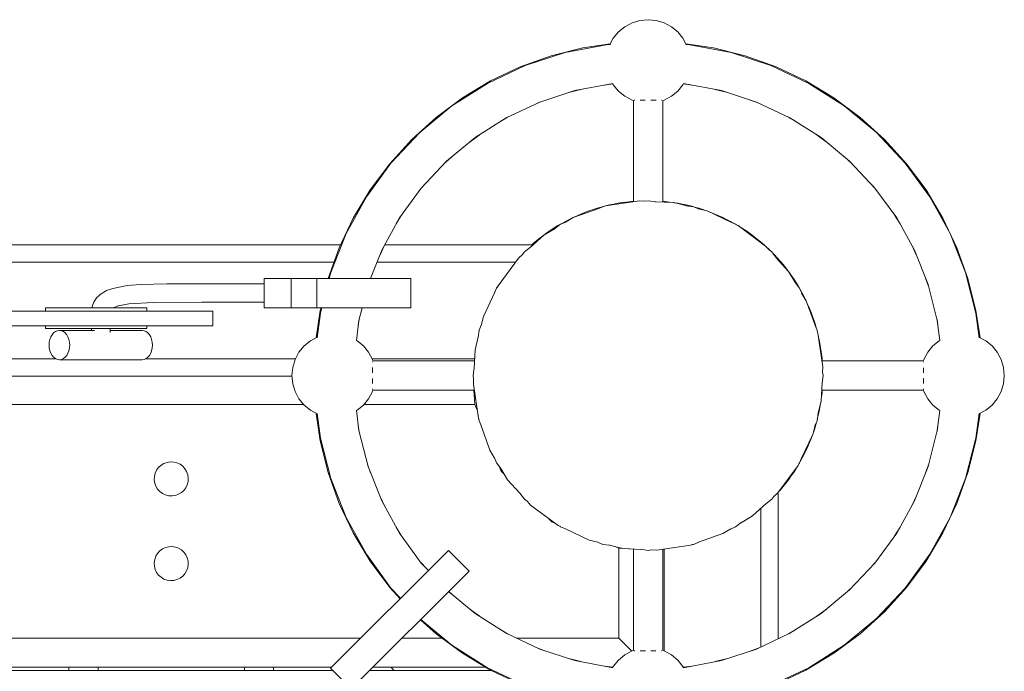
# Model space of a CAD drawing. Units: centimetres. Extents: x -721 to -266, y 199 to 654.
# Drawn here: x -299 to -266, y 632 to 654 of the extents above; entities that cross this region are included whole.
import ezdxf

# ---------------------------------------------------------------- set-up
doc = ezdxf.new("R2010")
doc.units = ezdxf.units.CM
doc.header["$LTSCALE"] = 0.508
for name, color, linetype, lineweight in [('Acciaio_Zincato6', 253, 'Continuous', 5), ('Legno_Giallo', 53, 'Continuous', 5), ('Legno_Grezzo_TLF_2009', 45, 'Continuous', 5), ('Legno_VernGiallo_TLF_2010', 40, 'Continuous', 5), ('Nessuna', 7, 'Continuous', 5), ('Plastica_Verde_Souk_2009', 94, 'Continuous', 5)]:
    doc.layers.add(name, color=color, linetype=linetype, lineweight=lineweight)

# ---------------------------------------------------------------- blocks, each defined once
blk = doc.blocks.new('Gruppo')
at = {"layer": 'Acciaio_Zincato6'}
for p, q in [((-278.462, 651.082), (-278.462, 647.614)), ((-278.417, 651.09), (-278.436, 651.09)), ((-278.058, 651.09), (-278.232, 651.09)), ((-277.688, 651.09), (-277.869, 651.09)), ((-277.489, 651.09), (-277.509, 651.09)), ((-277.462, 651.082), (-277.462, 647.606)), ((-279.136, 647.537), (-279.28, 647.507)), ((-278.992, 647.564), (-279.136, 647.537)), ((-278.847, 647.587), (-278.992, 647.564)), ((-278.701, 647.607), (-278.847, 647.587)), ((-278.555, 647.623), (-278.701, 647.607)), ((-278.462, 647.631), (-278.555, 647.623)), ((-277.382, 647.623), (-277.462, 647.63)), ((-277.236, 647.607), (-277.382, 647.623)), ((-277.094, 647.588), (-277.236, 647.607)), ((-276.946, 647.564), (-277.073, 647.585)), ((-276.801, 647.537), (-276.946, 647.564)), ((-276.658, 647.507), (-276.801, 647.537)), ((-280.259, 647.197), (-280.393, 647.139)), ((-280.122, 647.251), (-280.259, 647.197)), ((-279.985, 647.302), (-280.122, 647.251)), ((-279.846, 647.35), (-279.985, 647.302)), ((-279.706, 647.395), (-279.846, 647.35)), ((-279.565, 647.435), (-279.706, 647.395)), ((-279.423, 647.473), (-279.565, 647.435)), ((-279.28, 647.507), (-279.423, 647.473)), ((-276.515, 647.473), (-276.658, 647.507)), ((-276.43, 647.45), (-276.515, 647.473)), ((-276.373, 647.435), (-276.4, 647.443)), ((-276.232, 647.395), (-276.373, 647.435)), ((-276.092, 647.35), (-276.232, 647.395)), ((-275.97, 647.308), (-276.092, 647.35)), ((-275.815, 647.251), (-275.923, 647.291)), ((-275.679, 647.197), (-275.815, 647.251)), ((-275.544, 647.139), (-275.679, 647.197)), ((-280.918, 646.875), (-281.045, 646.801)), ((-280.789, 646.946), (-280.918, 646.875)), ((-280.659, 647.013), (-280.789, 646.946)), ((-280.527, 647.078), (-280.659, 647.013)), ((-280.393, 647.139), (-280.527, 647.078)), ((-275.41, 647.078), (-275.544, 647.139)), ((-275.278, 647.013), (-275.41, 647.078)), ((-275.148, 646.946), (-275.278, 647.013)), ((-275.019, 646.875), (-275.148, 646.946)), ((-274.995, 646.861), (-275.019, 646.875)), ((-281.414, 646.561), (-281.533, 646.475)), ((-281.293, 646.644), (-281.414, 646.561)), ((-281.17, 646.724), (-281.293, 646.644)), ((-281.045, 646.801), (-281.17, 646.724)), ((-274.92, 646.817), (-274.948, 646.833)), ((-274.768, 646.724), (-274.855, 646.778)), ((-274.644, 646.644), (-274.768, 646.724)), ((-274.523, 646.561), (-274.644, 646.644)), ((-274.404, 646.475), (-274.523, 646.561)), ((-281.877, 646.199), (-281.938, 646.145)), ((-281.765, 646.294), (-281.877, 646.199)), ((-281.65, 646.386), (-281.765, 646.294)), ((-281.533, 646.475), (-281.65, 646.386)), ((-274.287, 646.386), (-274.404, 646.475)), ((-274.173, 646.294), (-274.287, 646.386)), ((-274.06, 646.199), (-274.173, 646.294)), ((-273.984, 646.132), (-274.06, 646.199)), ((-273.843, 646.002), (-273.91, 646.064)), ((-273.761, 645.923), (-273.843, 646.002)), ((-273.708, 645.869), (-273.635, 645.795)), ((-273.535, 645.687), (-273.635, 645.795)), ((-273.438, 645.577), (-273.535, 645.687)), ((-273.343, 645.465), (-273.438, 645.577)), ((-273.252, 645.35), (-273.343, 645.465)), ((-273.252, 645.35), (-273.196, 645.277)), ((-273.125, 645.181), (-273.077, 645.114)), ((-272.994, 644.993), (-273.077, 645.114)), ((-272.914, 644.87), (-272.994, 644.993)), ((-272.836, 644.745), (-272.914, 644.87)), ((-272.836, 644.745), (-272.809, 644.698)), ((-272.763, 644.62), (-272.763, 644.618)), ((-272.692, 644.489), (-272.763, 644.618)), ((-272.624, 644.359), (-272.692, 644.489)), ((-272.624, 644.359), (-272.588, 644.285)), ((-272.53, 644.163), (-272.499, 644.093)), ((-272.441, 643.959), (-272.499, 644.093)), ((-272.386, 643.822), (-272.441, 643.959)), ((-272.335, 643.685), (-272.386, 643.822)), ((-272.287, 643.546), (-272.335, 643.685)), ((-272.243, 643.406), (-272.287, 643.546)), ((-272.202, 643.265), (-272.243, 643.406)), ((-272.202, 643.265), (-272.201, 643.263)), ((-272.147, 643.051), (-272.131, 642.98)), ((-272.1, 642.836), (-272.131, 642.98)), ((-272.073, 642.692), (-272.1, 642.836)), ((-272.05, 642.547), (-272.073, 642.692)), ((-272.03, 642.401), (-272.05, 642.547)), ((-287.384, 642.142), (-287.384, 642.122)), ((-287.376, 642.169), (-283.9, 642.169)), ((-272.014, 642.255), (-272.03, 642.401)), ((-268.549, 642.169), (-272.017, 642.169)), ((-272.014, 642.255), (-272.007, 642.169)), ((-268.541, 642.123), (-268.541, 642.143)), ((-287.384, 641.943), (-287.384, 641.762)), ((-268.541, 641.764), (-268.541, 641.938)), ((-287.384, 641.573), (-287.384, 641.399)), ((-268.541, 641.394), (-268.541, 641.576)), ((-287.384, 641.214), (-287.384, 641.195)), ((-283.908, 641.169), (-287.375, 641.169)), ((-268.549, 641.169), (-272.025, 641.169)), ((-272.007, 641.169), (-272.014, 641.082)), ((-268.541, 641.196), (-268.541, 641.216)), ((-272.03, 640.936), (-272.04, 640.865)), ((-272.03, 640.936), (-272.014, 641.082)), ((-272.131, 640.358), (-272.1, 640.501)), ((-272.1, 640.501), (-272.073, 640.646)), ((-272.062, 640.719), (-272.073, 640.646)), ((-272.165, 640.215), (-272.176, 640.172)), ((-272.165, 640.215), (-272.131, 640.358)), ((-272.287, 639.792), (-272.311, 639.722)), ((-272.287, 639.792), (-272.243, 639.932)), ((-272.243, 639.932), (-272.202, 640.073)), ((-272.201, 640.075), (-272.202, 640.073)), ((-272.441, 639.379), (-272.386, 639.515)), ((-272.359, 639.589), (-272.386, 639.515)), ((-272.624, 638.978), (-272.56, 639.11)), ((-272.56, 639.11), (-272.499, 639.244)), ((-272.499, 639.244), (-272.441, 639.379)), ((-272.763, 638.719), (-272.692, 638.848)), ((-272.692, 638.848), (-272.624, 638.978)), ((-272.994, 638.344), (-272.914, 638.468)), ((-272.868, 638.541), (-272.914, 638.468)), ((-272.763, 638.719), (-272.763, 638.718)), ((-273.252, 637.987), (-273.163, 638.104)), ((-273.163, 638.104), (-273.077, 638.223)), ((-273.077, 638.223), (-272.994, 638.344)), ((-273.438, 637.76), (-273.343, 637.873)), ((-273.343, 637.873), (-273.252, 637.987)), ((-273.438, 637.76), (-273.495, 637.696)), ((-278.462, 632.255), (-278.462, 635.731)), ((-277.462, 635.723), (-277.462, 632.256)), ((-278.435, 632.247), (-278.416, 632.247)), ((-278.237, 632.247), (-278.055, 632.247)), ((-277.867, 632.247), (-277.693, 632.247)), ((-277.508, 632.247), (-277.488, 632.247)), ((-286.757, 631.681), (-286.644, 631.569))]:
    blk.add_line(p, q, dxfattribs=at)
at = {"layer": 'Legno_Giallo'}
for p, q in [((-297.769, 631.681), (-297.769, 631.569)), ((-296.769, 631.681), (-296.769, 631.569)), ((-291.769, 631.681), (-291.769, 631.569)), ((-290.769, 631.681), (-290.769, 631.569))]:
    blk.add_line(p, q, dxfattribs=at)
at = {"layer": 'Legno_Grezzo_TLF_2009'}
for p, q in [((-288.476, 646.145), (-407.955, 646.145)), ((-281.89, 646.145), (-286.968, 646.145)), ((-288.702, 645.545), (-407.729, 645.545)), ((-282.501, 645.545), (-287.234, 645.545)), ((-298.225, 642.245), (-397.211, 642.245)), ((-290.019, 642.245), (-295.138, 642.245)), ((-283.896, 642.245), (-287.405, 642.245)), ((-290.141, 641.645), (-406.29, 641.645)), ((-283.926, 641.169), (-283.885, 640.681)), ((-289.744, 640.681), (-406.687, 640.681)), ((-283.885, 640.681), (-287.68, 640.681)), ((-283.885, 640.681), (-283.806, 640.479)), ((-283.053, 638.558), (-282.989, 638.396)), ((-282.989, 638.396), (-282.873, 638.28)), ((-273.512, 637.673), (-273.512, 632.658)), ((-274.112, 637.122), (-274.112, 632.375)), ((-281.394, 636.8), (-281.254, 636.66)), ((-281.151, 636.62), (-281.254, 636.66)), ((-278.969, 635.765), (-279.091, 635.813)), ((-278.865, 635.756), (-278.969, 635.765)), ((-278.969, 632.681), (-278.969, 635.765)), ((-278.462, 635.722), (-278.724, 635.744)), ((-277.412, 635.73), (-277.412, 632.24)), ((-287.79, 632.681), (-408.647, 632.681)), ((-285.011, 632.681), (-286.376, 632.681)), ((-278.969, 632.681), (-282.462, 632.681)), ((-278.969, 632.681), (-278.522, 632.234)), ((-288.745, 631.569), (-407.693, 631.569)), ((-288.79, 631.681), (-407.647, 631.681)), ((-283.313, 631.569), (-287.488, 631.569)), ((-283.509, 631.681), (-287.376, 631.681))]:
    blk.add_line(p, q, dxfattribs=at)
at = {"layer": 'Legno_VernGiallo_TLF_2010'}
for p, q in [((-278.256, 647.645), (-279.416, 647.473)), ((-278.073, 647.636), (-278.256, 647.645)), ((-277.719, 647.619), (-277.084, 647.587)), ((-276.643, 647.477), (-277.084, 647.587)), ((-279.651, 647.389), (-280.521, 647.078)), ((-279.477, 647.451), (-279.416, 647.473)), ((-275.947, 647.302), (-276.246, 647.378)), ((-275.112, 646.908), (-275.947, 647.302)), ((-280.785, 646.919), (-280.521, 647.078)), ((-281.139, 646.707), (-281.527, 646.475)), ((-274.943, 646.828), (-274.886, 646.801)), ((-273.944, 646.102), (-274.886, 646.801)), ((-281.995, 646.051), (-281.527, 646.475)), ((-273.823, 645.968), (-273.944, 646.102)), ((-282.396, 645.687), (-283.095, 644.745)), ((-282.262, 645.808), (-282.396, 645.687)), ((-273.58, 645.701), (-273.156, 645.233)), ((-272.924, 644.846), (-273.156, 645.233)), ((-283.201, 644.519), (-283.596, 643.685)), ((-283.121, 644.688), (-283.095, 644.745)), ((-272.712, 644.492), (-272.553, 644.227)), ((-272.242, 643.357), (-272.553, 644.227)), ((-283.671, 643.385), (-283.596, 643.685)), ((-272.18, 643.183), (-272.158, 643.123)), ((-283.771, 642.988), (-283.881, 642.547)), ((-271.986, 641.962), (-272.158, 643.123)), ((-283.881, 642.547), (-283.912, 641.912)), ((-271.995, 641.78), (-271.986, 641.962)), ((-283.93, 641.558), (-283.939, 641.375)), ((-283.939, 641.375), (-283.766, 640.215)), ((-272.012, 641.426), (-272.044, 640.791)), ((-272.044, 640.791), (-272.154, 640.35)), ((-283.766, 640.215), (-283.745, 640.154)), ((-283.682, 639.98), (-283.371, 639.11)), ((-272.254, 639.953), (-272.329, 639.653)), ((-272.329, 639.653), (-272.723, 638.818)), ((-283.213, 638.846), (-283.371, 639.11)), ((-283, 638.492), (-282.768, 638.104)), ((-273.529, 637.65), (-272.83, 638.593)), ((-272.803, 638.649), (-272.83, 638.593)), ((-282.768, 638.104), (-282.344, 637.637)), ((-273.529, 637.65), (-273.663, 637.529)), ((-282.102, 637.369), (-281.981, 637.235)), ((-281.981, 637.235), (-281.038, 636.536)), ((-273.93, 637.287), (-274.398, 636.863)), ((-274.785, 636.631), (-274.398, 636.863)), ((-280.982, 636.51), (-281.038, 636.536)), ((-279.978, 636.035), (-280.813, 636.43)), ((-275.139, 636.418), (-275.404, 636.26)), ((-276.274, 635.949), (-275.404, 636.26)), ((-279.679, 635.96), (-279.978, 636.035)), ((-278.84, 635.75), (-279.281, 635.86)), ((-278.205, 635.719), (-278.84, 635.75)), ((-277.669, 635.692), (-276.508, 635.865)), ((-276.448, 635.886), (-276.508, 635.865)), ((-277.669, 635.692), (-277.851, 635.701))]:
    blk.add_line(p, q, dxfattribs=at)
at = {"layer": 'Nessuna', "color": 1, "linetype": 'Continuous', "lineweight": 5}
for p, q in [((-286.073, 644.987), (-291.093, 644.987)), ((-291.093, 644.987), (-291.093, 643.987)), ((-290.164, 643.987), (-290.164, 644.987)), ((-289.288, 643.987), (-289.288, 644.987)), ((-286.073, 643.987), (-286.073, 644.987)), ((-291.093, 643.987), (-286.073, 643.987)), ((-284.792, 635.679), (-288.823, 631.647)), ((-284.085, 634.972), (-284.792, 635.679)), ((-288.116, 630.94), (-284.085, 634.972)), ((-288.823, 631.647), (-288.116, 630.94))]:
    blk.add_line(p, q, dxfattribs=at)
at = {"layer": 'Nessuna', "color": 2, "linetype": 'Continuous', "lineweight": 5}
for p, q in [((-296.696, 644.444), (-296.487, 644.576)), ((-296.487, 644.576), (-296.27, 644.653)), ((-295.775, 644.751), (-296.27, 644.653)), ((-295.775, 644.751), (-295.324, 644.785)), ((-295.324, 644.785), (-294.418, 644.805)), ((-294.418, 644.805), (-293.509, 644.811)), ((-291.093, 644.813), (-293.509, 644.811)), ((-296.964, 644.066), (-296.922, 644.178)), ((-296.922, 644.178), (-296.828, 644.323)), ((-296.828, 644.323), (-296.728, 644.418)), ((-296.728, 644.418), (-296.696, 644.444)), ((-295.726, 644.123), (-294.893, 644.167)), ((-294.893, 644.167), (-293.22, 644.18)), ((-291.093, 644.183), (-293.22, 644.18)), ((-296.982, 643.984), (-296.964, 644.066)), ((-296.982, 643.984), (-296.982, 643.982)), ((-296.084, 644.05), (-296.253, 643.982)), ((-296.136, 644.04), (-295.726, 644.123)), ((-295.886, 644.09), (-296.084, 644.05)), ((-296.993, 643.282), (-296.993, 643.21)), ((-296.365, 643.146), (-296.365, 643.282))]:
    blk.add_line(p, q, dxfattribs=at)
at = {"layer": 'Nessuna', "color": 7, "linetype": 'Continuous', "lineweight": 5}
for p, q in [((-292.843, 643.875), (-402.843, 643.875)), ((-292.843, 643.375), (-292.843, 643.875)), ((-402.843, 643.375), (-292.843, 643.375)), ((-298.231, 643.172), (-298.292, 643.126)), ((-298.165, 643.2), (-298.231, 643.172)), ((-298.096, 643.21), (-298.165, 643.2)), ((-298.096, 643.21), (-298.027, 643.2)), ((-296.89, 643.21), (-298.096, 643.21)), ((-298.027, 643.2), (-297.96, 643.172)), ((-297.96, 643.172), (-297.899, 643.126)), ((-295.267, 643.21), (-296.365, 643.21)), ((-295.198, 643.2), (-295.267, 643.21)), ((-295.132, 643.172), (-295.198, 643.2)), ((-295.071, 643.126), (-295.132, 643.172)), ((-298.422, 642.901), (-298.442, 642.807)), ((-298.39, 642.988), (-298.422, 642.901)), ((-298.346, 643.063), (-298.39, 642.988)), ((-298.292, 643.126), (-298.346, 643.063)), ((-297.899, 643.126), (-297.846, 643.063)), ((-297.846, 643.063), (-297.802, 642.988)), ((-297.769, 642.901), (-297.802, 642.988)), ((-297.769, 642.901), (-297.749, 642.807)), ((-295.017, 643.063), (-295.071, 643.126)), ((-294.973, 642.988), (-295.017, 643.063)), ((-294.941, 642.901), (-294.973, 642.988)), ((-294.92, 642.807), (-294.941, 642.901)), ((-298.442, 642.807), (-298.449, 642.71)), ((-298.449, 642.71), (-298.442, 642.612)), ((-298.442, 642.612), (-298.422, 642.519)), ((-298.422, 642.519), (-298.39, 642.432)), ((-297.769, 642.519), (-297.802, 642.432)), ((-297.749, 642.612), (-297.769, 642.519)), ((-297.749, 642.807), (-297.742, 642.71)), ((-297.742, 642.71), (-297.749, 642.612)), ((-294.973, 642.432), (-294.941, 642.519)), ((-294.941, 642.519), (-294.92, 642.612)), ((-294.914, 642.71), (-294.92, 642.807)), ((-294.92, 642.612), (-294.914, 642.71)), ((-298.39, 642.432), (-298.346, 642.356)), ((-298.346, 642.356), (-298.292, 642.294)), ((-298.292, 642.294), (-298.231, 642.248)), ((-298.231, 642.248), (-298.165, 642.22)), ((-298.165, 642.22), (-298.096, 642.21)), ((-298.027, 642.22), (-298.096, 642.21)), ((-298.096, 642.21), (-295.267, 642.21)), ((-297.96, 642.248), (-298.027, 642.22)), ((-297.899, 642.294), (-297.96, 642.248)), ((-297.899, 642.294), (-297.846, 642.356)), ((-297.802, 642.432), (-297.846, 642.356)), ((-295.267, 642.21), (-295.198, 642.22)), ((-295.198, 642.22), (-295.132, 642.248)), ((-295.132, 642.248), (-295.071, 642.294)), ((-295.071, 642.294), (-295.017, 642.356)), ((-295.017, 642.356), (-294.973, 642.432))]:
    blk.add_line(p, q, dxfattribs=at)
at = {"layer": 'Nessuna', "color": 45, "linetype": 'Continuous', "lineweight": 5}
for p, q in [((-298.574, 643.982), (-298.574, 643.875)), ((-295.11, 643.982), (-298.574, 643.982)), ((-295.11, 643.982), (-295.11, 643.875)), ((-298.574, 643.375), (-298.574, 643.282)), ((-298.574, 643.282), (-295.11, 643.282)), ((-295.11, 643.375), (-295.11, 643.282))]:
    blk.add_line(p, q, dxfattribs=at)
at = {"layer": 'Nessuna', "color": 251, "linetype": 'Continuous', "lineweight": 5}
for p, q in [((-294.703, 638.522), (-294.771, 638.43)), ((-294.618, 638.599), (-294.703, 638.522)), ((-294.52, 638.657), (-294.618, 638.599)), ((-294.413, 638.696), (-294.52, 638.657)), ((-294.299, 638.713), (-294.413, 638.696)), ((-294.185, 638.707), (-294.299, 638.713)), ((-294.074, 638.679), (-294.185, 638.707)), ((-293.971, 638.63), (-294.074, 638.679)), ((-293.879, 638.562), (-293.971, 638.63)), ((-293.803, 638.477), (-293.879, 638.562)), ((-293.744, 638.379), (-293.803, 638.477)), ((-294.848, 638.216), (-294.853, 638.102)), ((-294.853, 638.102), (-294.837, 637.989)), ((-294.82, 638.327), (-294.848, 638.216)), ((-294.771, 638.43), (-294.82, 638.327)), ((-293.705, 638.272), (-293.744, 638.379)), ((-293.689, 638.159), (-293.705, 638.272)), ((-293.694, 638.044), (-293.689, 638.159)), ((-294.837, 637.989), (-294.798, 637.881)), ((-294.798, 637.881), (-294.74, 637.783)), ((-294.74, 637.783), (-294.663, 637.698)), ((-293.839, 637.738), (-293.771, 637.83)), ((-293.771, 637.83), (-293.722, 637.933)), ((-293.722, 637.933), (-293.694, 638.044)), ((-294.663, 637.698), (-294.571, 637.63)), ((-294.571, 637.63), (-294.468, 637.581)), ((-294.468, 637.581), (-294.357, 637.553)), ((-294.357, 637.553), (-294.243, 637.548)), ((-294.243, 637.548), (-294.13, 637.565)), ((-294.13, 637.565), (-294.022, 637.603)), ((-294.022, 637.603), (-293.924, 637.662)), ((-293.924, 637.662), (-293.839, 637.738)), ((-294.468, 635.78), (-294.571, 635.732)), ((-294.357, 635.808), (-294.468, 635.78)), ((-294.243, 635.814), (-294.357, 635.808)), ((-294.13, 635.797), (-294.243, 635.814)), ((-294.022, 635.759), (-294.13, 635.797)), ((-293.924, 635.7), (-294.022, 635.759)), ((-294.798, 635.481), (-294.837, 635.373)), ((-294.74, 635.579), (-294.798, 635.481)), ((-294.663, 635.663), (-294.74, 635.579)), ((-294.571, 635.732), (-294.663, 635.663)), ((-293.839, 635.623), (-293.924, 635.7)), ((-293.771, 635.532), (-293.839, 635.623)), ((-293.722, 635.428), (-293.771, 635.532)), ((-293.694, 635.317), (-293.722, 635.428)), ((-294.837, 635.373), (-294.853, 635.26)), ((-294.853, 635.26), (-294.848, 635.146)), ((-294.848, 635.146), (-294.82, 635.035)), ((-293.744, 634.982), (-293.705, 635.09)), ((-293.705, 635.09), (-293.689, 635.203)), ((-293.689, 635.203), (-293.694, 635.317)), ((-294.82, 635.035), (-294.771, 634.932)), ((-294.771, 634.932), (-294.703, 634.84)), ((-294.703, 634.84), (-294.618, 634.763)), ((-294.618, 634.763), (-294.52, 634.704)), ((-294.074, 634.683), (-293.971, 634.732)), ((-293.971, 634.732), (-293.879, 634.8)), ((-293.879, 634.8), (-293.803, 634.884)), ((-293.803, 634.884), (-293.744, 634.982)), ((-294.52, 634.704), (-294.413, 634.666)), ((-294.413, 634.666), (-294.299, 634.649)), ((-294.299, 634.649), (-294.185, 634.655)), ((-294.185, 634.655), (-294.074, 634.683))]:
    blk.add_line(p, q, dxfattribs=at)
at = {"layer": 'Plastica_Verde_Souk_2009'}
for p, q in [((-278.757, 653.609), (-278.974, 653.431)), ((-278.51, 653.741), (-278.757, 653.609)), ((-278.242, 653.822), (-278.51, 653.741)), ((-277.962, 653.85), (-278.242, 653.822)), ((-277.683, 653.822), (-277.962, 653.85)), ((-277.415, 653.741), (-277.683, 653.822)), ((-277.167, 653.609), (-277.415, 653.741)), ((-276.95, 653.431), (-277.167, 653.609)), ((-278.974, 653.431), (-279.152, 653.214)), ((-276.772, 653.214), (-276.95, 653.431)), ((-280.8, 652.722), (-279.393, 652.991)), ((-279.256, 653.02), (-280.192, 652.881)), ((-279.252, 653), (-279.393, 652.991)), ((-279.152, 653.214), (-279.267, 652.999)), ((-276.772, 653.214), (-276.657, 652.999)), ((-276.673, 653), (-276.532, 652.991)), ((-275.732, 652.881), (-276.669, 653.02)), ((-276.532, 652.991), (-275.124, 652.722)), ((-281.281, 652.608), (-282.337, 652.231)), ((-282.163, 652.279), (-280.8, 652.722)), ((-280.192, 652.881), (-281.281, 652.608)), ((-274.644, 652.608), (-275.732, 652.881)), ((-275.124, 652.722), (-273.761, 652.279)), ((-274.644, 652.608), (-273.588, 652.231)), ((-283.46, 651.669), (-282.163, 652.279)), ((-272.464, 651.669), (-273.761, 652.279)), ((-283.351, 651.751), (-282.337, 652.231)), ((-272.573, 651.751), (-273.588, 652.231)), ((-283.46, 651.669), (-284.67, 650.901)), ((-283.351, 651.751), (-284.313, 651.174)), ((-279.224, 651.657), (-280.466, 651.42)), ((-279.169, 651.656), (-279.457, 651.613)), ((-279.172, 651.661), (-279.224, 651.657)), ((-279.172, 651.661), (-279.152, 651.624)), ((-279.152, 651.624), (-278.974, 651.407)), ((-276.95, 651.407), (-276.772, 651.624)), ((-276.752, 651.661), (-276.772, 651.624)), ((-276.467, 651.613), (-276.755, 651.656)), ((-276.7, 651.657), (-276.752, 651.661)), ((-275.458, 651.42), (-276.7, 651.657)), ((-271.611, 651.174), (-272.573, 651.751)), ((-272.464, 651.669), (-271.254, 650.901)), ((-280.466, 651.42), (-281.669, 651.03)), ((-280.26, 651.46), (-280.632, 651.367)), ((-278.974, 651.407), (-278.757, 651.229)), ((-277.167, 651.229), (-276.95, 651.407)), ((-275.293, 651.367), (-275.665, 651.46)), ((-274.256, 651.03), (-275.458, 651.42)), ((-285.774, 649.988), (-284.67, 650.901)), ((-284.313, 651.174), (-285.215, 650.506)), ((-281.669, 651.03), (-282.813, 650.491)), ((-281.458, 651.098), (-281.73, 651.001)), ((-278.757, 651.229), (-278.51, 651.096)), ((-278.462, 651.082), (-278.51, 651.096)), ((-277.415, 651.096), (-277.462, 651.082)), ((-277.415, 651.096), (-277.167, 651.229)), ((-274.195, 651.001), (-274.467, 651.098)), ((-273.112, 650.491), (-274.256, 651.03)), ((-270.71, 650.506), (-271.611, 651.174)), ((-270.15, 649.988), (-271.254, 650.901)), ((-286.046, 649.752), (-285.215, 650.506)), ((-282.813, 650.491), (-283.88, 649.814)), ((-282.766, 650.513), (-282.982, 650.384)), ((-272.942, 650.384), (-273.158, 650.513)), ((-272.044, 649.814), (-273.112, 650.491)), ((-269.879, 649.752), (-270.71, 650.506)), ((-286.756, 648.943), (-285.774, 649.988)), ((-283.745, 649.9), (-284.049, 649.674)), ((-271.875, 649.674), (-272.18, 649.9)), ((-270.15, 649.988), (-269.169, 648.943)), ((-286.046, 649.752), (-286.799, 648.921)), ((-283.88, 649.814), (-284.854, 649.008)), ((-271.07, 649.008), (-272.044, 649.814)), ((-269.125, 648.921), (-269.879, 649.752)), ((-287.598, 647.784), (-286.756, 648.943)), ((-286.799, 648.921), (-287.468, 648.02)), ((-284.854, 649.008), (-285.72, 648.086)), ((-284.674, 649.157), (-284.944, 648.912)), ((-270.98, 648.912), (-271.25, 649.157)), ((-271.07, 649.008), (-270.205, 648.086)), ((-269.169, 648.943), (-268.327, 647.784)), ((-268.457, 648.02), (-269.125, 648.921)), ((-287.468, 648.02), (-288.044, 647.058)), ((-285.72, 648.086), (-286.463, 647.063)), ((-285.648, 648.163), (-285.73, 648.072)), ((-270.277, 648.163), (-270.195, 648.072)), ((-270.205, 648.086), (-269.462, 647.063)), ((-268.457, 648.02), (-267.88, 647.058)), ((-288.288, 646.528), (-287.598, 647.784)), ((-277.962, 647.652), (-278.082, 647.636)), ((-277.7, 647.618), (-277.962, 647.652)), ((-268.327, 647.784), (-267.636, 646.528)), ((-279.511, 647.448), (-279.677, 647.38)), ((-279.47, 647.454), (-279.511, 647.448)), ((-276.414, 647.448), (-276.657, 647.48)), ((-276.237, 647.375), (-276.414, 647.448)), ((-288.044, 647.058), (-288.524, 646.043)), ((-286.463, 647.063), (-287.072, 645.955)), ((-286.404, 647.145), (-286.577, 646.856)), ((-280.778, 646.924), (-280.954, 646.851)), ((-274.971, 646.851), (-275.136, 646.919)), ((-269.52, 647.145), (-269.347, 646.856)), ((-269.462, 647.063), (-268.852, 645.955)), ((-267.4, 646.043), (-267.88, 647.058)), ((-288.816, 645.195), (-288.288, 646.528)), ((-280.954, 646.851), (-281.149, 646.701)), ((-274.937, 646.825), (-274.971, 646.851)), ((-267.109, 645.195), (-267.636, 646.528)), ((-288.524, 646.043), (-288.902, 644.987)), ((-287.072, 645.955), (-287.455, 644.987)), ((-286.976, 646.13), (-287.141, 645.782)), ((-282.193, 645.9), (-282.267, 645.804)), ((-281.984, 646.061), (-282.193, 645.9)), ((-273.731, 645.9), (-273.827, 645.973)), ((-273.731, 645.9), (-273.57, 645.69)), ((-268.948, 646.13), (-268.784, 645.782)), ((-268.852, 645.955), (-268.387, 644.78)), ((-267.4, 646.043), (-267.023, 644.987)), ((-288.816, 645.195), (-288.869, 644.987)), ((-267.109, 645.195), (-266.752, 643.807)), ((-287.452, 644.996), (-287.455, 644.987)), ((-272.93, 644.855), (-272.78, 644.66)), ((-268.473, 644.997), (-268.366, 644.698)), ((-266.75, 643.899), (-267.023, 644.987)), ((-283.144, 644.66), (-283.213, 644.495)), ((-283.119, 644.694), (-283.144, 644.66)), ((-272.78, 644.66), (-272.707, 644.484)), ((-268.073, 643.555), (-268.387, 644.78)), ((-289.175, 643.899), (-289.314, 642.962)), ((-289.152, 643.987), (-289.175, 643.899)), ((-289.126, 643.987), (-289.172, 643.807)), ((-287.741, 643.987), (-287.852, 643.555)), ((-266.75, 643.899), (-266.611, 642.962)), ((-289.279, 642.963), (-289.172, 643.807)), ((-287.852, 643.555), (-287.939, 642.87)), ((-287.843, 643.589), (-287.873, 643.391)), ((-268.081, 643.588), (-268.052, 643.391)), ((-268.073, 643.555), (-267.986, 642.87)), ((-266.646, 642.963), (-266.752, 643.807)), ((-283.742, 643.217), (-283.774, 642.974)), ((-283.669, 643.394), (-283.742, 643.217)), ((-272.251, 643.383), (-272.183, 643.217)), ((-272.183, 643.217), (-272.177, 643.176)), ((-289.507, 642.859), (-289.724, 642.681)), ((-289.277, 642.982), (-289.507, 642.859)), ((-287.917, 642.859), (-287.939, 642.87)), ((-287.7, 642.681), (-287.917, 642.859)), ((-268.007, 642.859), (-268.224, 642.681)), ((-267.986, 642.87), (-268.007, 642.859)), ((-266.417, 642.859), (-266.648, 642.982)), ((-266.2, 642.681), (-266.417, 642.859)), ((-289.724, 642.681), (-289.902, 642.464)), ((-287.522, 642.464), (-287.7, 642.681)), ((-268.224, 642.681), (-268.402, 642.464)), ((-266.022, 642.464), (-266.2, 642.681)), ((-290.035, 642.216), (-290.116, 641.948)), ((-289.902, 642.464), (-290.035, 642.216)), ((-287.39, 642.216), (-287.522, 642.464)), ((-287.39, 642.216), (-287.375, 642.169)), ((-268.535, 642.216), (-268.549, 642.168)), ((-268.402, 642.464), (-268.535, 642.216)), ((-265.89, 642.216), (-266.022, 642.464)), ((-265.809, 641.948), (-265.89, 642.216)), ((-290.116, 641.948), (-290.144, 641.669)), ((-283.911, 641.931), (-283.946, 641.669)), ((-265.781, 641.669), (-265.809, 641.948)), ((-290.144, 641.669), (-290.116, 641.389)), ((-283.946, 641.669), (-283.93, 641.549)), ((-271.979, 641.669), (-272.013, 641.407)), ((-271.995, 641.788), (-271.979, 641.669)), ((-265.809, 641.389), (-265.781, 641.669)), ((-290.116, 641.389), (-290.035, 641.121)), ((-287.375, 641.169), (-287.39, 641.121)), ((-268.549, 641.169), (-268.535, 641.121)), ((-265.89, 641.121), (-265.809, 641.389)), ((-290.035, 641.121), (-289.902, 640.874)), ((-289.902, 640.874), (-289.724, 640.657)), ((-287.7, 640.657), (-287.522, 640.874)), ((-287.522, 640.874), (-287.39, 641.121)), ((-268.535, 641.121), (-268.402, 640.874)), ((-268.402, 640.874), (-268.224, 640.657)), ((-266.2, 640.657), (-266.022, 640.874)), ((-266.022, 640.874), (-265.89, 641.121)), ((-289.724, 640.657), (-289.507, 640.479)), ((-289.277, 640.355), (-289.507, 640.479)), ((-287.917, 640.479), (-287.939, 640.467)), ((-287.939, 640.467), (-287.852, 639.782)), ((-287.917, 640.479), (-287.7, 640.657)), ((-268.224, 640.657), (-268.007, 640.479)), ((-267.986, 640.467), (-268.073, 639.782)), ((-267.986, 640.467), (-268.007, 640.479)), ((-266.417, 640.479), (-266.648, 640.355)), ((-266.417, 640.479), (-266.2, 640.657)), ((-289.314, 640.375), (-289.175, 639.439)), ((-289.279, 640.374), (-289.172, 639.53)), ((-283.747, 640.161), (-283.742, 640.12)), ((-283.742, 640.12), (-283.673, 639.954)), ((-272.183, 640.12), (-272.256, 639.944)), ((-272.151, 640.363), (-272.183, 640.12)), ((-266.646, 640.374), (-266.752, 639.53)), ((-266.611, 640.375), (-266.75, 639.439)), ((-287.873, 639.946), (-287.843, 639.749)), ((-287.852, 639.782), (-287.538, 638.558)), ((-268.387, 638.558), (-268.073, 639.782)), ((-268.052, 639.947), (-268.081, 639.749)), ((-288.816, 638.142), (-289.172, 639.53)), ((-266.752, 639.53), (-267.109, 638.142)), ((-289.175, 639.439), (-288.902, 638.35)), ((-266.75, 639.439), (-267.023, 638.35)), ((-283.217, 638.853), (-283.144, 638.677)), ((-272.712, 638.843), (-272.78, 638.677)), ((-287.559, 638.639), (-287.452, 638.341)), ((-287.538, 638.558), (-287.072, 637.382)), ((-283.144, 638.677), (-282.995, 638.483)), ((-272.78, 638.677), (-272.806, 638.644)), ((-268.852, 637.382), (-268.387, 638.558)), ((-268.366, 638.639), (-268.473, 638.341)), ((-288.902, 638.35), (-288.524, 637.294)), ((-288.288, 636.81), (-288.816, 638.142)), ((-267.109, 638.142), (-267.636, 636.81)), ((-267.4, 637.294), (-267.023, 638.35)), ((-287.141, 637.556), (-286.976, 637.208)), ((-282.354, 637.647), (-282.193, 637.438)), ((-282.098, 637.364), (-282.193, 637.438)), ((-273.731, 637.438), (-273.941, 637.277)), ((-273.658, 637.533), (-273.731, 637.438)), ((-268.784, 637.556), (-268.948, 637.208)), ((-288.044, 636.28), (-288.524, 637.294)), ((-287.072, 637.382), (-286.463, 636.274)), ((-269.462, 636.274), (-268.852, 637.382)), ((-267.88, 636.28), (-267.4, 637.294)), ((-287.598, 635.554), (-288.288, 636.81)), ((-267.636, 636.81), (-268.327, 635.554)), ((-286.577, 636.482), (-286.404, 636.193)), ((-280.954, 636.487), (-280.987, 636.512)), ((-280.788, 636.418), (-280.954, 636.487)), ((-274.971, 636.487), (-275.147, 636.414)), ((-274.776, 636.636), (-274.971, 636.487)), ((-269.347, 636.482), (-269.52, 636.193)), ((-287.468, 635.318), (-288.044, 636.28)), ((-285.72, 635.251), (-286.463, 636.274)), ((-270.205, 635.251), (-269.462, 636.274)), ((-267.88, 636.28), (-268.457, 635.318)), ((-279.511, 635.889), (-279.687, 635.962)), ((-279.268, 635.857), (-279.511, 635.889)), ((-276.414, 635.889), (-276.455, 635.884)), ((-276.248, 635.958), (-276.414, 635.889)), ((-287.598, 635.554), (-286.756, 634.394)), ((-277.962, 635.685), (-278.224, 635.72)), ((-277.843, 635.701), (-277.962, 635.685)), ((-268.327, 635.554), (-269.169, 634.394)), ((-287.468, 635.318), (-286.799, 634.416)), ((-285.73, 635.265), (-285.648, 635.174)), ((-285.72, 635.251), (-285.478, 634.993)), ((-271.07, 634.329), (-270.205, 635.251)), ((-270.195, 635.265), (-270.277, 635.174)), ((-269.125, 634.416), (-268.457, 635.318)), ((-286.799, 634.416), (-286.445, 634.026)), ((-286.756, 634.394), (-286.427, 634.044)), ((-270.98, 634.425), (-271.25, 634.18)), ((-269.169, 634.394), (-270.15, 633.35)), ((-269.879, 633.585), (-269.125, 634.416)), ((-283.88, 633.524), (-284.785, 634.272)), ((-284.674, 634.18), (-284.78, 634.276)), ((-272.044, 633.524), (-271.07, 634.329)), ((-283.745, 633.438), (-284.049, 633.664)), ((-282.813, 632.846), (-283.88, 633.524)), ((-273.112, 632.846), (-272.044, 633.524)), ((-271.875, 633.664), (-272.18, 633.438)), ((-269.879, 633.585), (-270.71, 632.832)), ((-285.215, 632.832), (-285.745, 633.312)), ((-284.67, 632.436), (-285.738, 633.319)), ((-270.15, 633.35), (-271.254, 632.436)), ((-285.215, 632.832), (-284.313, 632.163)), ((-282.766, 632.824), (-282.982, 632.954)), ((-282.813, 632.846), (-281.669, 632.308)), ((-274.256, 632.308), (-273.112, 632.846)), ((-272.942, 632.954), (-273.158, 632.824)), ((-270.71, 632.832), (-271.611, 632.163)), ((-283.46, 631.668), (-284.67, 632.436)), ((-271.254, 632.436), (-272.464, 631.668)), ((-284.313, 632.163), (-283.351, 631.587)), ((-281.458, 632.239), (-281.73, 632.337)), ((-281.669, 632.308), (-280.466, 631.917)), ((-278.757, 632.109), (-278.974, 631.931)), ((-278.51, 632.241), (-278.757, 632.109)), ((-278.462, 632.256), (-278.51, 632.241)), ((-277.415, 632.241), (-277.463, 632.256)), ((-277.167, 632.109), (-277.415, 632.241)), ((-276.95, 631.931), (-277.167, 632.109)), ((-275.458, 631.917), (-274.256, 632.308)), ((-274.195, 632.337), (-274.467, 632.239)), ((-272.573, 631.587), (-271.611, 632.163)), ((-280.26, 631.878), (-280.632, 631.971)), ((-280.466, 631.917), (-279.224, 631.68)), ((-279.169, 631.682), (-279.457, 631.725)), ((-279.152, 631.714), (-279.172, 631.677)), ((-278.974, 631.931), (-279.152, 631.714)), ((-276.772, 631.714), (-276.95, 631.931)), ((-276.772, 631.714), (-276.752, 631.677)), ((-276.467, 631.725), (-276.755, 631.682)), ((-276.7, 631.68), (-275.458, 631.917)), ((-275.293, 631.971), (-275.665, 631.878)), ((-282.163, 631.058), (-283.46, 631.668)), ((-283.351, 631.587), (-282.337, 631.107)), ((-279.172, 631.677), (-279.224, 631.68)), ((-276.7, 631.68), (-276.752, 631.677)), ((-272.464, 631.668), (-273.761, 631.058)), ((-273.588, 631.107), (-272.573, 631.587))]:
    blk.add_line(p, q, dxfattribs=at)

msp = doc.modelspace()

# ---------------------------------------------------------------- block references
at = {"layer": 'Nessuna', "color": 7}
msp.add_blockref('Gruppo', (0, 0), dxfattribs=at)

doc.saveas('drawing.dxf')
